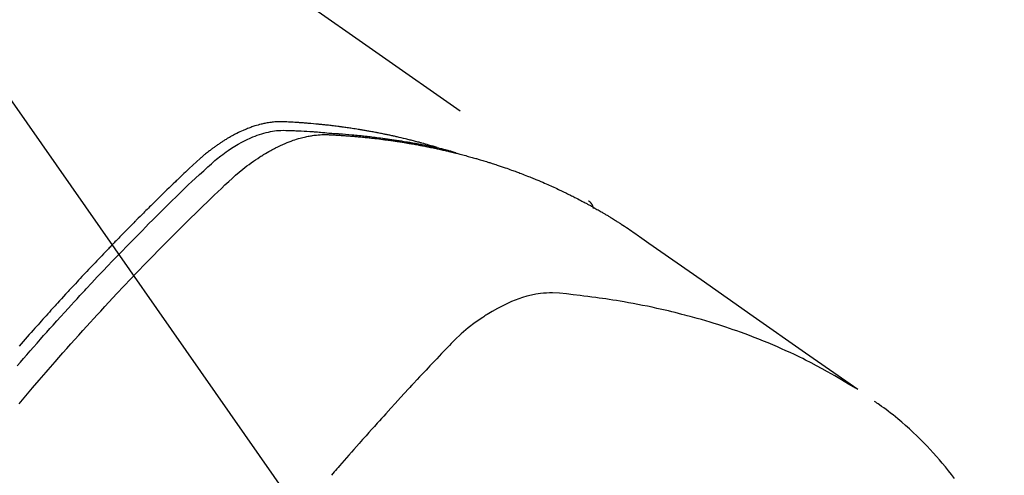
# Model space of a CAD drawing. Extents: x 55896 to 82369, y -11033 to -2163.
# Drawn here: x 73794 to 73825, y -4127 to -4113 of the extents above; entities that cross this region are included whole.
import ezdxf

# ---------------------------------------------------------------- set-up
doc = ezdxf.new("R2010")
doc.units = 0
doc.header["$LTSCALE"] = 50
doc.header["$MEASUREMENT"] = 0
doc.linetypes.add('HIDDEN', pattern=[0.375, 0.25, -0.125])
doc.layers.get('0').update_dxf_attribs({"linetype": 'CONTINUOUS'})
doc.layers.add('150-機器', color=8, linetype='CONTINUOUS')
doc.layers.add('160-文字', color=254, linetype='CONTINUOUS')
doc.styles.add('KH001', font='txt')
doc.dimstyles.new('KH1xx030', dxfattribs={"dimscale": 30, "dimtxt": 2, "dimasz": 0.6, "dimexe": 0.3, "dimexo": 1.2, "dimgap": 0.5, "dimtad": 3, "dimdec": 1, "dimdsep": 46, "dimlunit": 6, "dimtxsty": 'KH001', "dimblk": 'DOT', "dimcen": 1, "dimdle": 1, "dimclrd": 256, "dimclre": 256, "dimclrt": 256, "dimadec": 0, "dimazin": 0, "dimtfac": 1, "dimtdec": 1, "dimtix": 1, "dimtmove": 2, "dimatfit": 3, "dimldrblk": 'CLOSEDBLANK', "dimfxl": 1, "dimtolj": 1, "dimtzin": 0, "dimlwd": -1, "dimlwe": -1, "dimarcsym": 0})

# ---------------------------------------------------------------- blocks, each defined once
blk = doc.blocks.new('F402_H')
at = {"layer": '150-機器', "color": 13, "linetype": 'HIDDEN'}
blk.add_line((167.274, -89.124), (227.617, -131.376), dxfattribs=at)
for points in [[(222.87, -129.707), (222.806, -129.686), (222.741, -129.666), (222.677, -129.646), (222.612, -129.626), (222.558, -129.611), (222.503, -129.595), (222.448, -129.58), (222.393, -129.566), (222.37, -129.559), (222.347, -129.553), (222.325, -129.547), (222.302, -129.541), (222.265, -129.531), (222.228, -129.522), (222.192, -129.512), (222.155, -129.502), (222.123, -129.494), (222.09, -129.486), (222.058, -129.477), (222.026, -129.469), (221.989, -129.46), (221.951, -129.451), (221.914, -129.442), (221.877, -129.433), (221.812, -129.418), (221.747, -129.402), (221.682, -129.387), (221.617, -129.372), (221.589, -129.365), (221.561, -129.359), (221.533, -129.353), (221.505, -129.347), (221.477, -129.341), (221.449, -129.335), (221.42, -129.328), (221.392, -129.322), (221.364, -129.317), (221.335, -129.311), (221.307, -129.305), (221.278, -129.299), (221.259, -129.295), (221.241, -129.291), (221.222, -129.287), (221.203, -129.283), (221.165, -129.275), (221.128, -129.268), (221.09, -129.261), (221.052, -129.254), (221.023, -129.248), (220.995, -129.242), (220.966, -129.236), (220.938, -129.231), (220.899, -129.224), (220.861, -129.217), (220.823, -129.21), (220.785, -129.203), (220.757, -129.198), (220.728, -129.193), (220.699, -129.188), (220.671, -129.183), (220.642, -129.178), (220.613, -129.173), (220.584, -129.168), (220.555, -129.163), (220.536, -129.16), (220.517, -129.156), (220.497, -129.153), (220.478, -129.15), (220.459, -129.147), (220.44, -129.144), (220.42, -129.141), (220.401, -129.138), (220.353, -129.13), (220.305, -129.122), (220.257, -129.115), (220.208, -129.107), (220.17, -129.101), (220.131, -129.096), (220.092, -129.09), (220.054, -129.084), (220.015, -129.079), (219.976, -129.073), (219.937, -129.068), (219.897, -129.062), (219.873, -129.059), (219.849, -129.056), (219.824, -129.053), (219.8, -129.05), (219.756, -129.045), (219.712, -129.039), (219.668, -129.034), (219.624, -129.028), (219.585, -129.024), (219.546, -129.019), (219.506, -129.014), (219.467, -129.009), (219.438, -129.006), (219.408, -129.003), (219.379, -129), (219.349, -128.997), (219.32, -128.993), (219.29, -128.99), (219.26, -128.987), (219.23, -128.984), (219.211, -128.982), (219.191, -128.98), (219.171, -128.978), (219.152, -128.976), (219.072, -128.969), (218.993, -128.961), (218.913, -128.954), (218.834, -128.947), (218.804, -128.945), (218.774, -128.943), (218.744, -128.94), (218.715, -128.938), (218.685, -128.936), (218.655, -128.933), (218.625, -128.931), (218.595, -128.928), (218.575, -128.927), (218.555, -128.926), (218.535, -128.924), (218.514, -128.923), (218.464, -128.92), (218.414, -128.917), (218.364, -128.914), (218.314, -128.911), (218.263, -128.908), (218.213, -128.905), (218.163, -128.902), (218.112, -128.9), (218.071, -128.898), (218.03, -128.896), (217.989, -128.895), (217.947, -128.895), (217.907, -128.896), (217.866, -128.897), (217.825, -128.9), (217.785, -128.903), (217.746, -128.907), (217.707, -128.911), (217.668, -128.916), (217.63, -128.921), (217.59, -128.927), (217.55, -128.934), (217.51, -128.941), (217.47, -128.949), (217.442, -128.955), (217.414, -128.962), (217.386, -128.968), (217.358, -128.975), (217.31, -128.988), (217.262, -129), (217.215, -129.014), (217.167, -129.028), (217.135, -129.039), (217.103, -129.049), (217.071, -129.06), (217.04, -129.072), (217.004, -129.085), (216.969, -129.098), (216.933, -129.112), (216.898, -129.126), (216.872, -129.136), (216.846, -129.147), (216.82, -129.158), (216.795, -129.169), (216.745, -129.191), (216.696, -129.214), (216.647, -129.237), (216.599, -129.261), (216.563, -129.279), (216.527, -129.298), (216.492, -129.317), (216.456, -129.336), (216.426, -129.352), (216.397, -129.369), (216.367, -129.385), (216.338, -129.402), (216.318, -129.414), (216.299, -129.426), (216.279, -129.438), (216.26, -129.45), (216.237, -129.464), (216.214, -129.478), (216.191, -129.492), (216.168, -129.506), (216.148, -129.519), (216.129, -129.531), (216.109, -129.544), (216.09, -129.557), (216.067, -129.573), (216.044, -129.588), (216.021, -129.604), (215.998, -129.62), (215.975, -129.636), (215.952, -129.652), (215.929, -129.668), (215.906, -129.684), (215.886, -129.698), (215.867, -129.712), (215.847, -129.727), (215.828, -129.741), (215.805, -129.758), (215.783, -129.775), (215.76, -129.792), (215.738, -129.81), (215.709, -129.832), (215.68, -129.855), (215.651, -129.878), (215.623, -129.901), (215.6, -129.919), (215.578, -129.937), (215.556, -129.956), (215.535, -129.974), (215.513, -129.993), (215.491, -130.012), (215.469, -130.03), (215.447, -130.049), (215.331, -130.152), (215.218, -130.257), (215.106, -130.364), (214.995, -130.471), (214.942, -130.521), (214.888, -130.572), (214.835, -130.623), (214.782, -130.673), (214.755, -130.699), (214.729, -130.724), (214.702, -130.75), (214.675, -130.775), (214.609, -130.839), (214.543, -130.903), (214.477, -130.967), (214.411, -131.031), (214.358, -131.083), (214.305, -131.134), (214.252, -131.186), (214.2, -131.237), (214.147, -131.289), (214.094, -131.341), (214.041, -131.393), (213.989, -131.445), (213.949, -131.484), (213.909, -131.523), (213.87, -131.562), (213.831, -131.601), (213.791, -131.64), (213.752, -131.679), (213.713, -131.718), (213.673, -131.758), (213.621, -131.81), (213.568, -131.863), (213.515, -131.916), (213.463, -131.968), (213.45, -131.981), (213.437, -131.994), (213.423, -132.007), (213.41, -132.02), (213.371, -132.06), (213.332, -132.1), (213.293, -132.14), (213.254, -132.18), (213.175, -132.259), (213.097, -132.339), (213.019, -132.419), (212.94, -132.498), (212.901, -132.538), (212.862, -132.578), (212.824, -132.618), (212.785, -132.658), (212.758, -132.685), (212.732, -132.712), (212.706, -132.739), (212.68, -132.766), (212.654, -132.792), (212.629, -132.819), (212.603, -132.846), (212.577, -132.873), (212.538, -132.914), (212.499, -132.954), (212.46, -132.995), (212.421, -133.035), (212.369, -133.09), (212.317, -133.144), (212.266, -133.198), (212.214, -133.252), (212.162, -133.307), (212.11, -133.361), (212.058, -133.416), (212.007, -133.47), (211.955, -133.525), (211.904, -133.579), (211.852, -133.634), (211.801, -133.689), (211.75, -133.744), (211.699, -133.799), (211.648, -133.853), (211.596, -133.908), (211.545, -133.964), (211.494, -134.019), (211.443, -134.074), (211.392, -134.129), (211.353, -134.171), (211.315, -134.213), (211.277, -134.254), (211.239, -134.296), (211.175, -134.365), (211.112, -134.435), (211.048, -134.504), (210.985, -134.573), (210.946, -134.615), (210.908, -134.657), (210.87, -134.699), (210.832, -134.741), (210.781, -134.797), (210.731, -134.853), (210.68, -134.909), (210.63, -134.965), (210.579, -135.022), (210.529, -135.078), (210.479, -135.134), (210.428, -135.191), (210.378, -135.247), (210.328, -135.304), (210.278, -135.36), (210.227, -135.417), (210.165, -135.488), (210.102, -135.559), (210.039, -135.63), (209.977, -135.701), (209.914, -135.773), (209.852, -135.844), (209.789, -135.915)], [(209.728, -136.532), (209.826, -136.419), (209.923, -136.306), (210.021, -136.194), (210.128, -136.07), (210.236, -135.947), (210.345, -135.824), (210.453, -135.701), (210.552, -135.59), (210.65, -135.479), (210.749, -135.368), (210.848, -135.257), (210.967, -135.125), (211.086, -134.992), (211.205, -134.861), (211.325, -134.729), (211.415, -134.631), (211.505, -134.532), (211.596, -134.434), (211.686, -134.337), (211.737, -134.282), (211.787, -134.228), (211.837, -134.174), (211.888, -134.12), (212.059, -133.937), (212.231, -133.754), (212.403, -133.572), (212.576, -133.39), (212.688, -133.274), (212.801, -133.157), (212.913, -133.041), (213.026, -132.925), (213.128, -132.819), (213.23, -132.714), (213.333, -132.609), (213.436, -132.504), (213.538, -132.4), (213.641, -132.295), (213.744, -132.191), (213.847, -132.086), (213.971, -131.962), (214.095, -131.838), (214.219, -131.714), (214.344, -131.59), (214.458, -131.477), (214.572, -131.365), (214.687, -131.252), (214.801, -131.14), (214.895, -131.048), (214.988, -130.956), (215.082, -130.865), (215.177, -130.775), (215.304, -130.658), (215.433, -130.543), (215.562, -130.428), (215.69, -130.312), (215.746, -130.261), (215.801, -130.21), (215.858, -130.16), (215.914, -130.11), (215.96, -130.071), (216.006, -130.033), (216.053, -129.996), (216.1, -129.959), (216.156, -129.917), (216.212, -129.875), (216.269, -129.834), (216.326, -129.795), (216.43, -129.726), (216.536, -129.66), (216.643, -129.597), (216.752, -129.538), (216.838, -129.493), (216.926, -129.452), (217.014, -129.412), (217.103, -129.374), (217.171, -129.347), (217.24, -129.322), (217.309, -129.298), (217.379, -129.275), (217.447, -129.255), (217.516, -129.237), (217.585, -129.221), (217.654, -129.206), (217.715, -129.194), (217.776, -129.184), (217.837, -129.176), (217.898, -129.17), (217.977, -129.166), (218.055, -129.165), (218.133, -129.167), (218.212, -129.169), (218.248, -129.17), (218.285, -129.172), (218.322, -129.173), (218.358, -129.174), (218.4, -129.176), (218.442, -129.177), (218.485, -129.179), (218.527, -129.18), (218.615, -129.184), (218.703, -129.189), (218.791, -129.194), (218.879, -129.199), (218.915, -129.201), (218.951, -129.203), (218.987, -129.206), (219.024, -129.208), (219.073, -129.211), (219.122, -129.215), (219.172, -129.219), (219.221, -129.223), (219.284, -129.23), (219.348, -129.238), (219.411, -129.245), (219.474, -129.252), (219.522, -129.255), (219.571, -129.258), (219.619, -129.261), (219.668, -129.263), (219.702, -129.265), (219.735, -129.268), (219.769, -129.27), (219.803, -129.273), (219.903, -129.28), (220.004, -129.288), (220.105, -129.296), (220.205, -129.305), (220.258, -129.309), (220.31, -129.314), (220.363, -129.319), (220.416, -129.324), (220.453, -129.328), (220.491, -129.332), (220.529, -129.336), (220.567, -129.34), (220.605, -129.345), (220.643, -129.349), (220.681, -129.353), (220.719, -129.357), (220.771, -129.363), (220.822, -129.37), (220.874, -129.376), (220.926, -129.382), (220.983, -129.39), (221.04, -129.397), (221.096, -129.404), (221.153, -129.412), (221.19, -129.417), (221.228, -129.422), (221.265, -129.428), (221.303, -129.433), (221.34, -129.438), (221.377, -129.443), (221.415, -129.448), (221.452, -129.454), (221.49, -129.459), (221.527, -129.465), (221.564, -129.47), (221.601, -129.476), (221.675, -129.488), (221.75, -129.499), (221.824, -129.511), (221.898, -129.522), (221.926, -129.527), (221.954, -129.532), (221.982, -129.536), (222.01, -129.541), (222.056, -129.548), (222.102, -129.556), (222.149, -129.564), (222.195, -129.572), (222.246, -129.581), (222.297, -129.59), (222.347, -129.6), (222.398, -129.609), (222.457, -129.62), (222.517, -129.632), (222.576, -129.644), (222.635, -129.656), (222.662, -129.662), (222.689, -129.668), (222.716, -129.673), (222.743, -129.679), (222.797, -129.691), (222.851, -129.703), (222.906, -129.716), (222.96, -129.729), (223, -129.738), (223.04, -129.748), (223.08, -129.758), (223.121, -129.768), (223.147, -129.775), (223.174, -129.782), (223.201, -129.789), (223.227, -129.797), (223.284, -129.812), (223.341, -129.829), (223.398, -129.845), (223.454, -129.862)], [(209.789, -137.72), (209.997, -137.473), (210.206, -137.227), (210.416, -136.981), (210.626, -136.737), (210.697, -136.656), (210.767, -136.575), (210.837, -136.494), (210.908, -136.413), (211.032, -136.272), (211.156, -136.131), (211.28, -135.99), (211.405, -135.85), (211.529, -135.71), (211.654, -135.571), (211.779, -135.432), (211.905, -135.293), (212.013, -135.175), (212.121, -135.057), (212.229, -134.938), (212.337, -134.82), (212.464, -134.683), (212.591, -134.547), (212.718, -134.41), (212.845, -134.274), (213.064, -134.042), (213.283, -133.811), (213.503, -133.581), (213.724, -133.351), (213.761, -133.314), (213.797, -133.276), (213.834, -133.238), (213.871, -133.2), (214, -133.068), (214.13, -132.936), (214.26, -132.804), (214.39, -132.672), (214.519, -132.541), (214.65, -132.41), (214.78, -132.28), (214.911, -132.15), (214.967, -132.095), (215.023, -132.039), (215.079, -131.984), (215.136, -131.928), (215.323, -131.745), (215.511, -131.562), (215.699, -131.38), (215.888, -131.198), (216.001, -131.09), (216.114, -130.982), (216.228, -130.874), (216.343, -130.768), (216.45, -130.669), (216.56, -130.573), (216.67, -130.477), (216.783, -130.384), (216.848, -130.332), (216.915, -130.281), (216.982, -130.23), (217.05, -130.18), (217.116, -130.133), (217.183, -130.087), (217.251, -130.042), (217.319, -129.997), (217.349, -129.978), (217.378, -129.959), (217.408, -129.94), (217.438, -129.922), (217.493, -129.888), (217.548, -129.856), (217.603, -129.825), (217.659, -129.794), (217.697, -129.773), (217.735, -129.753), (217.773, -129.733), (217.811, -129.714), (217.886, -129.677), (217.961, -129.641), (218.037, -129.606), (218.114, -129.573), (218.176, -129.548), (218.239, -129.523), (218.302, -129.5), (218.365, -129.477), (218.418, -129.46), (218.471, -129.443), (218.525, -129.426), (218.578, -129.411), (218.623, -129.399), (218.667, -129.388), (218.712, -129.377), (218.757, -129.367), (218.792, -129.359), (218.828, -129.352), (218.864, -129.345), (218.901, -129.339), (218.936, -129.333), (218.971, -129.327), (219.006, -129.322), (219.042, -129.318), (219.095, -129.312), (219.149, -129.307), (219.202, -129.303), (219.256, -129.3), (219.297, -129.299), (219.338, -129.298), (219.379, -129.298), (219.42, -129.299), (219.453, -129.3), (219.485, -129.302), (219.518, -129.303), (219.551, -129.305), (219.587, -129.307), (219.623, -129.309), (219.659, -129.311), (219.695, -129.313), (219.738, -129.316), (219.781, -129.318), (219.824, -129.321), (219.867, -129.324), (219.903, -129.326), (219.938, -129.328), (219.974, -129.331), (220.01, -129.334), (220.046, -129.336), (220.081, -129.339), (220.117, -129.342), (220.153, -129.345), (220.188, -129.348), (220.224, -129.35), (220.26, -129.353), (220.295, -129.356), (220.331, -129.359), (220.366, -129.362), (220.401, -129.365), (220.437, -129.368), (220.482, -129.373), (220.527, -129.377), (220.572, -129.382), (220.617, -129.386), (220.657, -129.39), (220.696, -129.395), (220.736, -129.399), (220.775, -129.403), (220.811, -129.407), (220.846, -129.411), (220.881, -129.415), (220.916, -129.419), (220.979, -129.426), (221.042, -129.433), (221.105, -129.441), (221.168, -129.449), (221.189, -129.452), (221.21, -129.455), (221.231, -129.458), (221.252, -129.46), (221.293, -129.466), (221.335, -129.472), (221.377, -129.478), (221.418, -129.483), (221.453, -129.488), (221.488, -129.493), (221.522, -129.497), (221.557, -129.502), (221.584, -129.507), (221.612, -129.511), (221.639, -129.515), (221.667, -129.52), (221.701, -129.525), (221.736, -129.53), (221.77, -129.536), (221.805, -129.541), (221.832, -129.545), (221.86, -129.55), (221.887, -129.554), (221.915, -129.559), (221.942, -129.563), (221.969, -129.568), (221.997, -129.573), (222.024, -129.578), (222.045, -129.581), (222.065, -129.584), (222.086, -129.588), (222.106, -129.591), (222.147, -129.598), (222.188, -129.606), (222.229, -129.613), (222.27, -129.621), (222.297, -129.626), (222.324, -129.631), (222.351, -129.637), (222.379, -129.642), (222.412, -129.648), (222.446, -129.655), (222.48, -129.661), (222.514, -129.667), (222.541, -129.673), (222.568, -129.678), (222.595, -129.684), (222.622, -129.689), (222.662, -129.698), (222.703, -129.706), (222.743, -129.714), (222.783, -129.723), (222.81, -129.728), (222.837, -129.734), (222.864, -129.74), (222.891, -129.746), (222.931, -129.754), (222.971, -129.763), (223.011, -129.772), (223.051, -129.782), (223.084, -129.789), (223.117, -129.797), (223.15, -129.805), (223.183, -129.812), (223.21, -129.818), (223.237, -129.825), (223.264, -129.831), (223.29, -129.837), (223.33, -129.847), (223.37, -129.856), (223.409, -129.866), (223.449, -129.876), (223.482, -129.885), (223.515, -129.893), (223.548, -129.901), (223.581, -129.91), (223.627, -129.922), (223.673, -129.934), (223.718, -129.946), (223.764, -129.958), (223.803, -129.969), (223.842, -129.98), (223.882, -129.99), (223.921, -130.001), (223.96, -130.012), (223.999, -130.022), (224.038, -130.033), (224.077, -130.044), (224.102, -130.052), (224.128, -130.06), (224.154, -130.068), (224.18, -130.075), (224.219, -130.087), (224.257, -130.098), (224.296, -130.11), (224.334, -130.121), (224.373, -130.133), (224.412, -130.145), (224.45, -130.157), (224.489, -130.169), (224.514, -130.177), (224.54, -130.185), (224.566, -130.193), (224.591, -130.201), (224.629, -130.214), (224.668, -130.226), (224.706, -130.239), (224.744, -130.251), (224.807, -130.272), (224.871, -130.293), (224.934, -130.314), (224.997, -130.336), (225.048, -130.353), (225.098, -130.371), (225.148, -130.389), (225.198, -130.407), (225.236, -130.421), (225.273, -130.434), (225.31, -130.448), (225.347, -130.462), (225.385, -130.476), (225.422, -130.49), (225.46, -130.504), (225.497, -130.518), (225.547, -130.537), (225.596, -130.556), (225.645, -130.576), (225.695, -130.595), (225.732, -130.61), (225.769, -130.624), (225.806, -130.639), (225.843, -130.654), (225.879, -130.669), (225.916, -130.684), (225.953, -130.699), (225.989, -130.714), (226.05, -130.74), (226.111, -130.765), (226.171, -130.792), (226.232, -130.818), (226.28, -130.839), (226.328, -130.86), (226.376, -130.882), (226.424, -130.903), (226.448, -130.914), (226.472, -130.924), (226.497, -130.935), (226.521, -130.946), (226.568, -130.968), (226.616, -130.99), (226.664, -131.012), (226.711, -131.034), (226.735, -131.046), (226.758, -131.057), (226.782, -131.068), (226.806, -131.08), (226.841, -131.097), (226.877, -131.114), (226.912, -131.131), (226.947, -131.149), (226.971, -131.16), (226.994, -131.171), (227.017, -131.183), (227.041, -131.194), (227.076, -131.212), (227.111, -131.229), (227.146, -131.247), (227.181, -131.265), (227.228, -131.289), (227.274, -131.313), (227.32, -131.337), (227.367, -131.362), (227.401, -131.38), (227.436, -131.399), (227.47, -131.417), (227.505, -131.436), (227.528, -131.448), (227.551, -131.46), (227.574, -131.473), (227.597, -131.485), (227.62, -131.498), (227.643, -131.51), (227.666, -131.522), (227.689, -131.535), (227.702, -131.543), (227.716, -131.55), (227.729, -131.558), (227.743, -131.566), (227.775, -131.584), (227.807, -131.602), (227.839, -131.62), (227.871, -131.638), (227.905, -131.657), (227.939, -131.677), (227.973, -131.696), (228.006, -131.716), (228.029, -131.729), (228.051, -131.742), (228.073, -131.756), (228.096, -131.769), (228.118, -131.782), (228.141, -131.795), (228.163, -131.809), (228.185, -131.822), (228.208, -131.835), (228.23, -131.849), (228.253, -131.863), (228.275, -131.876), (228.286, -131.883), (228.297, -131.89), (228.308, -131.897), (228.319, -131.904), (228.352, -131.924), (228.385, -131.945), (228.418, -131.965), (228.451, -131.986), (228.473, -132), (228.495, -132.014), (228.517, -132.028), (228.539, -132.042), (228.561, -132.055), (228.583, -132.069), (228.605, -132.083), (228.627, -132.097), (228.682, -132.132), (228.736, -132.168), (228.791, -132.204), (228.845, -132.24), (228.899, -132.276), (228.953, -132.313), (229.006, -132.35), (229.06, -132.387), (229.096, -132.412), (229.132, -132.437), (229.168, -132.462), (229.204, -132.487), (229.277, -132.537), (229.35, -132.589), (229.423, -132.64), (229.496, -132.691), (231.129, -133.837), (232.764, -134.982), (234.399, -136.126), (236.034, -137.269)], [(227.606, -131.368), (227.607, -131.369), (227.61, -131.371), (227.611, -131.372), (227.613, -131.373), (227.615, -131.375), (227.617, -131.376), (227.619, -131.377), (227.62, -131.379), (227.622, -131.38), (227.624, -131.381), (227.626, -131.383), (227.627, -131.384), (227.629, -131.386), (227.631, -131.387), (227.633, -131.388), (227.634, -131.39), (227.636, -131.392), (227.638, -131.393), (227.64, -131.394), (227.641, -131.396), (227.642, -131.398), (227.645, -131.399), (227.646, -131.401), (227.648, -131.402), (227.649, -131.404), (227.651, -131.406), (227.653, -131.407), (227.654, -131.409), (227.655, -131.41), (227.656, -131.412), (227.659, -131.414), (227.66, -131.416), (227.662, -131.417), (227.663, -131.419), (227.665, -131.421), (227.666, -131.423), (227.668, -131.424), (227.669, -131.426), (227.67, -131.427), (227.672, -131.43), (227.673, -131.431), (227.675, -131.433), (227.676, -131.435), (227.677, -131.437), (227.68, -131.438), (227.681, -131.44), (227.682, -131.442), (227.683, -131.443), (227.684, -131.445), (227.686, -131.448), (227.687, -131.45), (227.689, -131.451), (227.69, -131.453), (227.691, -131.455), (227.692, -131.457), (227.693, -131.459), (227.695, -131.461), (227.697, -131.462), (227.698, -131.464), (227.699, -131.466), (227.7, -131.468), (227.701, -131.47), (227.702, -131.472), (227.704, -131.475), (227.705, -131.477), (227.706, -131.479), (227.707, -131.481), (227.708, -131.483), (227.709, -131.485), (227.71, -131.487), (227.711, -131.489), (227.712, -131.49), (227.714, -131.492), (227.715, -131.495), (227.716, -131.497), (227.718, -131.499), (227.718, -131.502), (227.719, -131.504), (227.72, -131.506), (227.721, -131.508), (227.722, -131.51), (227.723, -131.511), (227.724, -131.514), (227.725, -131.516), (227.726, -131.518), (227.727, -131.52), (227.728, -131.523), (227.729, -131.525), (227.73, -131.527), (227.731, -131.529), (227.731, -131.532), (227.732, -131.534), (227.733, -131.535), (227.734, -131.538), (227.735, -131.54), (227.735, -131.543), (227.736, -131.545), (227.737, -131.547), (227.738, -131.55), (227.739, -131.552), (227.74, -131.554), (227.741, -131.556), (227.74, -131.559), (227.741, -131.561), (227.742, -131.563), (227.743, -131.565), (227.743, -131.568), (227.744, -131.57), (227.745, -131.573), (227.746, -131.575), (227.746, -131.577), (227.747, -131.579), (227.747, -131.582), (227.748, -131.585), (227.749, -131.586), (227.749, -131.589), (227.749, -131.591), (227.75, -131.593), (227.75, -131.596), (227.751, -131.599), (227.752, -131.601), (227.752, -131.603), (227.752, -131.606), (227.753, -131.608), (227.754, -131.611), (227.753, -131.613), (227.754, -131.616)], [(235.962, -137.238), (235.746, -137.105), (235.528, -136.974), (235.31, -136.845), (235.09, -136.719), (234.919, -136.624), (234.746, -136.532), (234.572, -136.442), (234.397, -136.353), (234.311, -136.31), (234.224, -136.268), (234.137, -136.225), (234.05, -136.184), (233.917, -136.122), (233.784, -136.061), (233.65, -136.001), (233.516, -135.942), (233.371, -135.879), (233.225, -135.818), (233.079, -135.758), (232.932, -135.699), (232.789, -135.644), (232.647, -135.589), (232.504, -135.536), (232.36, -135.484), (232.246, -135.444), (232.132, -135.404), (232.018, -135.365), (231.903, -135.326), (231.78, -135.286), (231.657, -135.246), (231.534, -135.208), (231.41, -135.17), (231.274, -135.129), (231.138, -135.089), (231.002, -135.05), (230.865, -135.012), (230.782, -134.989), (230.698, -134.967), (230.615, -134.945), (230.531, -134.923), (230.425, -134.896), (230.318, -134.869), (230.212, -134.843), (230.105, -134.817), (230.053, -134.805), (230.001, -134.793), (229.949, -134.781), (229.897, -134.769), (229.747, -134.736), (229.597, -134.703), (229.447, -134.672), (229.296, -134.642), (229.152, -134.613), (229.007, -134.586), (228.862, -134.559), (228.717, -134.534), (228.601, -134.514), (228.485, -134.495), (228.369, -134.477), (228.253, -134.459), (228.148, -134.443), (228.042, -134.428), (227.937, -134.412), (227.832, -134.398), (227.709, -134.382), (227.587, -134.367), (227.464, -134.352), (227.342, -134.336), (227.127, -134.308), (226.912, -134.282), (226.697, -134.263), (226.482, -134.253), (226.387, -134.254), (226.292, -134.258), (226.197, -134.265), (226.103, -134.274), (225.96, -134.296), (225.819, -134.324), (225.679, -134.359), (225.54, -134.4), (225.425, -134.438), (225.312, -134.479), (225.2, -134.524), (225.09, -134.572), (224.92, -134.653), (224.754, -134.739), (224.59, -134.832), (224.43, -134.93), (224.396, -134.951), (224.362, -134.973), (224.328, -134.996), (224.294, -135.018), (224.063, -135.179), (223.839, -135.349), (223.623, -135.53), (223.418, -135.722), (223.363, -135.779), (223.308, -135.836), (223.253, -135.893), (223.199, -135.951), (223.171, -135.98), (223.144, -136.009), (223.116, -136.037), (223.089, -136.066), (223.068, -136.088), (223.048, -136.109), (223.027, -136.131), (223.007, -136.152), (222.931, -136.232), (222.856, -136.311), (222.78, -136.39), (222.705, -136.47), (222.643, -136.535), (222.582, -136.601), (222.52, -136.666), (222.459, -136.732), (222.386, -136.809), (222.319, -136.88), (222.24, -136.964), (222.131, -137.082), (222.098, -137.119), (222.068, -137.152), (222.049, -137.172), (222.05, -137.171), (222.055, -137.165), (222.063, -137.157), (222.07, -137.148), (222.077, -137.141), (222.081, -137.137), (222.056, -137.163), (222.015, -137.208), (221.969, -137.259), (221.723, -137.528), (221.554, -137.712), (221.416, -137.863), (221.263, -138.031), (221.195, -138.106), (221.127, -138.18), (221.06, -138.255), (220.992, -138.33), (220.905, -138.428), (220.817, -138.526), (220.729, -138.624), (220.642, -138.723), (220.588, -138.783), (220.534, -138.844), (220.48, -138.904), (220.426, -138.965), (220.345, -139.056), (220.265, -139.147), (220.185, -139.239), (220.105, -139.33), (220.031, -139.415), (219.957, -139.499), (219.884, -139.584), (219.81, -139.668), (219.77, -139.714), (219.73, -139.76), (219.69, -139.806), (219.65, -139.852), (219.604, -139.906), (219.557, -139.96)], [(239.057, -140.057), (238.965, -139.936), (238.871, -139.817), (238.776, -139.699), (238.679, -139.582), (238.586, -139.473), (238.492, -139.366), (238.397, -139.26), (238.3, -139.155), (238.281, -139.134), (238.262, -139.114), (238.242, -139.093), (238.223, -139.073), (238.111, -138.956), (237.997, -138.842), (237.882, -138.728), (237.766, -138.616), (237.648, -138.506), (237.528, -138.398), (237.407, -138.292), (237.284, -138.189), (237.21, -138.128), (237.136, -138.069), (237.061, -138.011), (236.986, -137.953), (236.917, -137.902), (236.849, -137.852), (236.779, -137.802), (236.71, -137.753), (236.671, -137.726), (236.632, -137.699), (236.593, -137.672), (236.553, -137.646)]]:
    blk.add_lwpolyline(points, dxfattribs=at)
blk = doc.blocks.new('_ClosedBlank')
at = {"color": 0, "linetype": 'ByBlock', "lineweight": -2}
for p, q in [((-1, 0.1667), (0, 0)), ((-1, 0.1667), (-1, -0.1667)), ((0, 0), (-1, -0.1667))]:
    blk.add_line(p, q, dxfattribs=at)
blk = doc.blocks.new('_Dot')
at = {"color": 0, "linetype": 'ByBlock', "lineweight": -2}
blk.add_line((-0.5, 0), (-1, 0), dxfattribs=at)
at = {"color": 0, "linetype": 'ByBlock', "const_width": 0.5}
blk.add_lwpolyline([(-0.25, 0, 1), (0.25, 0, 1)], format="xyb", close=True, dxfattribs=at)

msp = doc.modelspace()

# ---------------------------------------------------------------- block references
at = {"layer": '150-機器'}
msp.add_blockref('F402_H', (73584.478, -3987.185), dxfattribs=at)

# ---------------------------------------------------------------- leaders
at = {"layer": '160-文字', "annotation_type": 0, "has_hookline": 1, "hookline_direction": 0}
for points, text_width in [([(73042.519, -3977.652), (73528.759, -5161.057), (73546.759, -5161.057)], 1630.051), ([(73464.485, -3979.996), (74363.249, -4929.564), (74381.249, -4929.564)], 1398.579)]:
    msp.add_leader(points, dimstyle='KH1xx030', override={"dimgap": 0.5, "dimtad": 1}, dxfattribs=dict(at, text_width=text_width))
at = {"layer": '160-文字'}
msp.add_leader([(73704.485, -3987.377), (74363.249, -4929.564)], dimstyle='KH1xx030', override={"dimgap": 0.5, "dimtad": 1}, dxfattribs=at)

doc.saveas('drawing.dxf')
